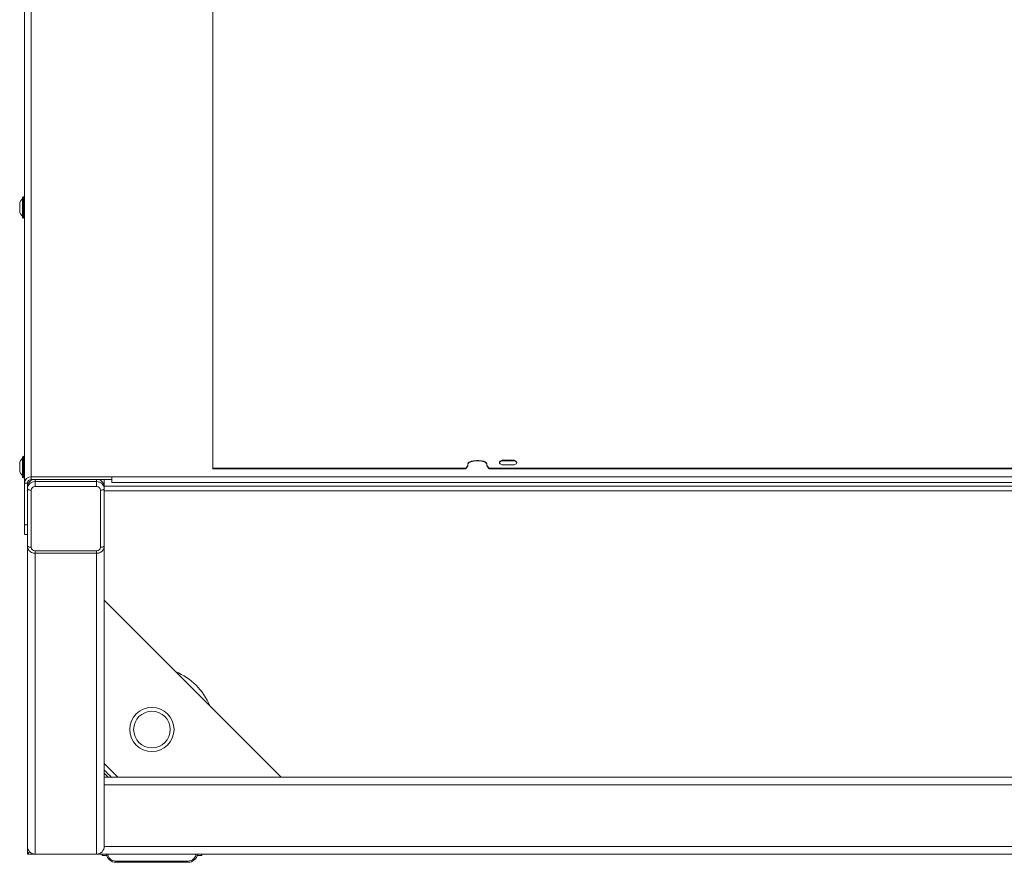
# Model space of a CAD drawing. Units: millimetres. Extents: x 118792 to 146992, y -68490 to -47923.
# Drawn here: x 137449 to 137961, y -57089 to -56651 of the extents above; entities that cross this region are included whole.
import ezdxf

# ---------------------------------------------------------------- set-up
doc = ezdxf.new("R2010")
doc.units = ezdxf.units.MM
doc.layers.add('Bemaß', color=5, linetype='Continuous')

# ---------------------------------------------------------------- blocks, each defined once
blk = doc.blocks.new('DPF-48')
at = {"color": 7, "linetype": 'Continuous', "lineweight": 15}
for p, q in [((1341.23, 870.46), (1341.23, 1998.46)), ((1149.95, 1994.46), (1149.95, 874.46)), ((1152.45, 1994.46), (1152.45, 874.46)), ((1301.23, 874.46), (1301.23, 1994.46)), ((1305.23, 874.46), (1305.23, 1994.46)), ((1337.23, 874.45), (1337.23, 1994.47)), ((1145.14, 1990.46), (1145.14, 878.46)), ((1148.13, 1990.46), (1148.13, 878.46)), ((1140.73, 1074.54), (1140.73, 1841.39)), ((1141.01, 1074.54), (1141.01, 1841.39)), ((1136.54, 1087.65), (1136.54, 1081.28)), ((1136.54, 1087.65), (1136.82, 1087.65)), ((1136.82, 1087.65), (1136.82, 1081.28)), ((1138.92, 1081.28), (1138.92, 1087.65)), ((1136.54, 1081.28), (1136.82, 1081.28)), ((1139.23, 1073.46), (1138.48, 1073.46)), ((1140.73, 1074.54), (1139.23, 1073.46)), ((1139.23, 1073.46), (1139.51, 1073.46)), ((1139.51, 1073.46), (1141.01, 1074.54)), ((1141.01, 1074.54), (1140.73, 1074.54)), ((1138.48, 1063.46), (1139.23, 1063.46)), ((1139.23, 1063.46), (1140.73, 1062.39)), ((1139.51, 1063.46), (1139.23, 1063.46)), ((1141.01, 1062.39), (1139.51, 1063.46)), ((1140.73, 930.96), (1140.73, 1062.39)), ((1140.73, 1062.39), (1141.01, 1062.39)), ((1141.01, 930.96), (1141.01, 1062.39)), ((1301.23, 966.39), (1209.31, 874.46)), ((840.08, 930.96), (1140.73, 930.96)), ((1140.73, 930.96), (1141.01, 930.96)), ((1341.23, 925.15), (1341.98, 925.15)), ((1341.98, 925.15), (1341.98, 922.73)), ((1344.86, 917.97), (1344.86, 880.47)), ((1344.86, 917.97), (1345.48, 917.97)), ((1345.48, 917.97), (1345.48, 880.47)), ((1301.23, 881.54), (1294.16, 874.46)), ((1145.14, 878.46), (1148.13, 878.46)), ((1145.14, 878.46), (1145.14, 836.46)), ((1146.54, 878.46), (1146.54, 836.46)), ((1341.98, 875.7), (1341.98, 873.28)), ((1344.86, 880.47), (1345.48, 880.47)), ((1150.24, 874.46), (1146.54, 874.46)), ((1146.54, 838.46), (1146.54, 870.46)), ((1146.54, 870.46), (1147.66, 870.46)), ((1150.26, 870.46), (1147.66, 870.46)), ((1147.66, 870.46), (1147.66, 838.46)), ((1151.37, 874.46), (1150.24, 874.46)), ((1150.26, 838.46), (1150.26, 870.46)), ((1181.04, 874.46), (1151.37, 874.46)), ((1152.12, 872.46), (1181.79, 872.46)), ((1181.04, 874.46), (1336.92, 874.46)), ((1183.64, 870.46), (1183.64, 838.46)), ((1184.89, 870.46), (1183.64, 870.46)), ((1184.89, 870.46), (1184.89, 838.46)), ((1184.89, 870.46), (1341.23, 870.46)), ((1341.98, 873.28), (1341.23, 873.28)), ((1341.23, 870.46), (1341.23, 838.46)), ((1145.14, 836.46), (889.35, 836.46)), ((1145.14, 836.46), (1146.54, 836.46)), ((1147.66, 838.46), (1146.54, 838.46)), ((1150.26, 838.46), (1147.66, 838.46)), ((1181.79, 836.46), (1152.12, 836.46)), ((1184.89, 838.46), (1183.64, 838.46)), ((1184.89, 838.46), (1341.23, 838.46)), ((1341.23, 834.46), (1340.06, 835.64)), ((1340.06, 835.64), (1341.23, 834.46)), ((1341.23, 834.46), (1341.23, 838.46)), ((1148.39, 832.96), (846.14, 832.96)), ((1010.78, 832.46), (999.58, 832.46)), ((1000.08, 831.96), (1010.28, 831.96)), ((1003.45, 830.47), (1003.57, 830.46)), ((1003.57, 830.46), (1004.2, 830.46)), ((1004.2, 830.46), (1004.32, 830.47)), ((1004.32, 830.47), (1004.55, 830.46)), ((1004.55, 830.46), (1005.81, 830.46)), ((1005.81, 830.46), (1006.05, 830.47)), ((1006.05, 830.47), (1006.16, 830.46)), ((1006.16, 830.46), (1006.8, 830.46)), ((1006.8, 830.46), (1006.91, 830.47)), ((1145.64, 832.46), (1134.44, 832.46)), ((1134.94, 831.96), (1145.14, 831.96)), ((1138.31, 830.47), (1138.43, 830.46)), ((1138.43, 830.46), (1139.06, 830.46)), ((1139.06, 830.46), (1139.17, 830.47)), ((1139.17, 830.47), (1139.41, 830.46)), ((1139.41, 830.46), (1140.67, 830.46)), ((1140.67, 830.46), (1140.91, 830.47)), ((1140.91, 830.47), (1141.02, 830.46)), ((1141.02, 830.46), (1141.66, 830.46)), ((1141.66, 830.46), (1141.77, 830.47)), ((1148.39, 834.46), (1148.39, 832.96)), ((1148.39, 834.46), (1150.24, 834.46)), ((1148.39, 832.96), (1170.18, 832.96)), ((1150.24, 834.46), (1151.37, 834.46)), ((1151.37, 834.46), (1181.04, 834.46)), ((1170.18, 834.46), (1170.18, 832.96)), ((1170.18, 832.96), (1175.18, 832.96)), ((1175.18, 834.46), (1175.18, 832.96)), ((1181.04, 834.46), (1336.92, 834.46)), ((1336.92, 834.46), (1341.23, 834.46))]:
    blk.add_line(p, q, dxfattribs=at)
at = {"color": 7, "linetype": 'Continuous', "lineweight": 15, "flags": 128}
for points in [[(1138.92, 1087.65), (1138.66, 1088.21), (1138.37, 1088.62), (1138.06, 1088.88), (1137.73, 1088.96), (1137.4, 1088.88), (1137.09, 1088.62), (1136.8, 1088.21), (1136.54, 1087.65)], [(1136.54, 1081.28), (1136.8, 1080.72), (1137.09, 1080.3), (1137.4, 1080.05), (1137.73, 1079.96), (1138.06, 1080.05), (1138.37, 1080.3), (1138.66, 1080.72), (1138.92, 1081.28)], [(1138.48, 1073.46), (1137.95, 1073.26), (1137.47, 1072.67), (1137.06, 1071.74), (1136.78, 1070.54), (1136.63, 1069.18), (1136.63, 1067.75), (1136.78, 1066.39), (1137.06, 1065.19), (1137.47, 1064.26), (1137.95, 1063.67), (1138.48, 1063.46)], [(1138.76, 1073.46), (1138.23, 1073.26), (1137.74, 1072.67), (1137.34, 1071.74), (1137.05, 1070.54), (1136.9, 1069.18), (1136.9, 1067.75), (1137.05, 1066.39), (1137.34, 1065.19), (1137.74, 1064.26), (1138.23, 1063.67), (1138.76, 1063.46)], [(1152.12, 872.46), (1152.1, 872.85), (1152.06, 873.23), (1151.99, 873.58), (1151.9, 873.88), (1151.78, 874.13), (1151.65, 874.31), (1151.51, 874.43), (1151.37, 874.46)], [(1181.79, 872.46), (1181.77, 872.85), (1181.73, 873.23), (1181.66, 873.58), (1181.57, 873.88), (1181.45, 874.13), (1181.32, 874.31), (1181.18, 874.43), (1181.04, 874.46)], [(1151.37, 834.46), (1151.51, 834.5), (1151.65, 834.62), (1151.78, 834.8), (1151.9, 835.05), (1151.99, 835.35), (1152.06, 835.7), (1152.1, 836.07), (1152.12, 836.46)], [(1181.04, 834.46), (1181.18, 834.5), (1181.32, 834.62), (1181.45, 834.8), (1181.57, 835.05), (1181.66, 835.35), (1181.73, 835.7), (1181.77, 836.07), (1181.79, 836.46)]]:
    blk.add_lwpolyline(points, dxfattribs=at)
at = {"color": 7, "linetype": 'Continuous', "lineweight": 15}
for radius in [11.5, 9.5]:
    blk.add_circle((1276.48, 899.22), radius, dxfattribs=at)
for centre, radius, start, end in [((1138.59, 1087.29), 1.81, 113.5167, 168.4272), ((1138.59, 1081.64), 1.81, 191.5728, 246.4833), ((1276.48, 899.22), 32.5, 112.372, 157.628), ((1340.48, 917.97), 5, 360, 81.3877), ((1276.48, 899.22), 32.5, 310.3966, 319.892), ((1340.48, 880.47), 5, 278.6123, 360), ((1150.4, 870.6), 3.86, 92.2456, 182.082), ((1151.52, 870.6), 3.86, 92.2456, 182.082), ((1152.19, 870.53), 1.93, 92.2456, 182.082), ((1181.71, 870.53), 1.93, 357.918, 87.7544), ((1148.52, 836.34), 3.38, 177.918, 267.7544), ((1150.4, 838.32), 3.86, 177.918, 267.7544), ((1148.47, 836.39), 1.93, 177.918, 267.7544), ((1151.52, 838.32), 3.86, 177.918, 267.7544), ((1152.19, 838.39), 1.93, 177.918, 267.7544), ((1181.71, 838.39), 1.93, 272.2456, 2.082), ((1000.08, 832.46), 0.5, 90, 180), ((1000.08, 832.46), 0.5, 180, 270), ((1003.55, 833.96), 3.5, 214.8499, 268.329), ((1006.81, 833.96), 3.5, 271.6828, 325.1501), ((1010.28, 832.46), 0.5, 0, 90), ((1010.28, 832.46), 0.5, 270, 0), ((1134.94, 832.46), 0.5, 90, 180), ((1134.94, 832.46), 0.5, 180, 270), ((1138.41, 833.96), 3.5, 214.8499, 268.329), ((1141.67, 833.96), 3.5, 271.6828, 325.1501), ((1145.14, 832.46), 0.5, 0, 90), ((1145.14, 832.46), 0.5, 270, 0)]:
    blk.add_arc(centre, radius, start, end, dxfattribs=at)
at = {"color": 7, "linetype": 'Continuous', "lineweight": 15, "extrusion": (5.27043e-14, 0, -1)}
for centre, start_param, end_param in [((1336.92, 870.46), 4.712389, 6.283185), ((1336.92, 838.46), 0, 1.570796)]:
    blk.add_ellipse(centre, major_axis=(4.31, 0), ratio=0.927184, start_param=start_param, end_param=end_param, dxfattribs=at)
at = {"color": 7, "linetype": 'Continuous', "lineweight": 15}
for points, knots in [([(1341.23, 922.2), (1341.52, 922.16), (1342.11, 922.09), (1342.9, 921.64), (1343.6, 921.08), (1344.16, 920.38), (1344.71, 919.36), (1344.8, 918.52), (1344.86, 917.97)], [0, 0, 0, 0, 0.144176, 0.289229, 0.43736, 0.585491, 0.730544, 1, 1, 1, 1]), ([(1301.23, 876.53), (1300.92, 876.16), (1300.29, 875.42), (1299.54, 874.78), (1299.16, 874.46)], [0, 0, 0, 0, 0.494481, 1, 1, 1, 1]), ([(1344.86, 880.47), (1344.8, 879.91), (1344.71, 879.07), (1344.16, 878.05), (1343.6, 877.35), (1342.9, 876.79), (1342.11, 876.34), (1341.52, 876.27), (1341.23, 876.23)], [0, 0, 0, 0, 0.269456, 0.414509, 0.56264, 0.710771, 0.855824, 1, 1, 1, 1]), ([(1181.04, 874.46), (1181.31, 874.45), (1181.94, 874.41), (1182.88, 874.03), (1183.76, 873.38), (1184.41, 872.49), (1184.82, 871.49), (1184.87, 870.79), (1184.89, 870.46)], [0, 0, 0, 0, 0.134094, 0.310388, 0.486254, 0.662888, 0.841305, 1, 1, 1, 1]), ([(1184.89, 838.46), (1184.88, 838.2), (1184.84, 837.56), (1184.5, 836.58), (1183.84, 835.64), (1182.95, 834.93), (1181.98, 834.53), (1181.32, 834.48), (1181.04, 834.46)], [0, 0, 0, 0, 0.126916, 0.310215, 0.494591, 0.678435, 0.860461, 1, 1, 1, 1])]:
    blk.add_open_spline(points, degree=3, knots=knots, dxfattribs=at)

msp = doc.modelspace()

# ---------------------------------------------------------------- block references
at = {"layer": 'Bemaß', "rotation": 270}
msp.add_blockref('DPF-48', (136618.65, -55743.06), dxfattribs=at)

doc.saveas('drawing.dxf')
